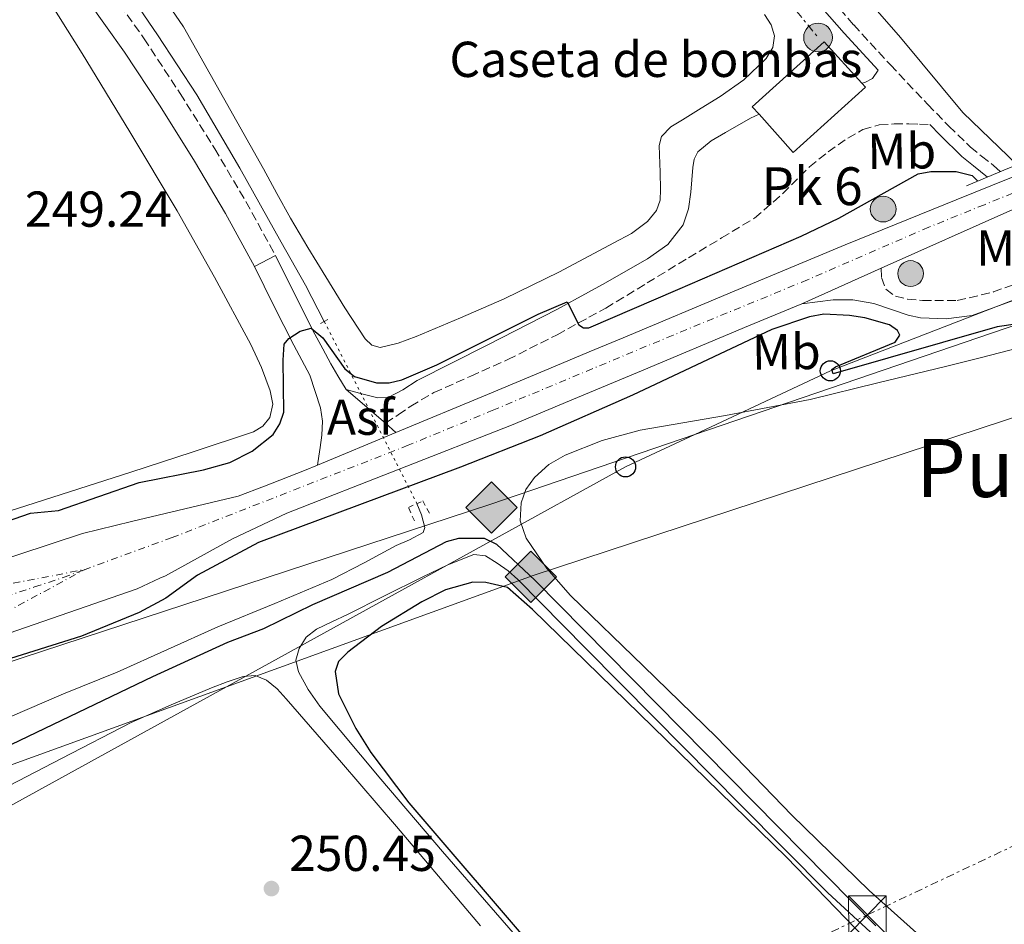
# Model space of a CAD drawing. Units: metres. Extents: x 625994 to 629488, y 4646284 to 4648655.
# Drawn here: x 626190 to 626386, y 4647834 to 4648013 of the extents above; entities that cross this region are included whole.
import ezdxf
from ezdxf.enums import TextEntityAlignment as Align

# ---------------------------------------------------------------- set-up
doc = ezdxf.new("R2010")
doc.units = ezdxf.units.M
doc.header["$MEASUREMENT"] = 0
for name, pattern in [('DGN Style 2', [1.7399219301090239, 1.043953158065414, -0.6959687720436097]), ('DGN Style 3', [2.435890702152634, 1.739921930109024, -0.6959687720436097]), ('DGN Style 4', [2.7856150101045474, 1.391937544087219, -0.6959687720436097, 0.001739921930109024, -0.6959687720436097]), ('DGN Style 5', [1.217945351076317, 0.5219765790327072, -0.6959687720436097]), ('DGN Style 7', [3.4798438602180486, 1.565929737098122, -0.6959687720436097, 0.5219765790327072, -0.6959687720436097])]:
    doc.linetypes.add(name, pattern=pattern)
for name, color, linetype, lineweight in [('Acequia sin especificar', 4, 'Continuous', 0), ('Acequia sin especificar no vista', 4, 'DGN Style 5', 0), ('Asfalto', 7, 'Continuous', 0), ('Camino', 7, 'DGN Style 3', 0), ('Canal de obra', 4, 'Continuous', 13), ('Carretera', 9, 'Continuous', 0), ('Cota de punto acotado terreno', 7, 'Continuous', 0), ('Curva de nivel directora', 30, 'Continuous', 30), ('destino de construcciones', 7, 'Continuous', 0), ('Edificio', 1, 'Continuous', 13), ('Eje de carretera', 7, 'DGN Style 4', 0), ('Estanque', 4, 'Continuous', 0), ('Etiqueta de uso rústico', 92, 'Continuous', 0), ('Gasoducto', 7, 'Continuous', 13), ('Hito kilométrico (PK) carretera', 7, 'Continuous', 0), ('Línea blanca (vial)', 7, 'Continuous', 13), ('Línea de asfalto', 7, 'Continuous', 13), ('Línea de cambio de uso (parcela vista)', 92, 'Continuous', 0), ('Línea eléctrica', 6, 'DGN Style 7', 0), ('Línea telefónica', 7, 'Continuous', 0), ('Margen derecho', 7, 'Continuous', 0), ('Patio', 1, 'Continuous', 13), ('Pontón-alcantarilla (pasos de agua)', 1, 'DGN Style 2', 0), ('Poste telefónico', 7, 'Continuous', 0), ('Poste tendido eléctrico', 7, 'Continuous', 0), ('Puente', 1, 'Continuous', 0), ('Punto acotado terreno (símbolo)', 7, 'Continuous', 0), ('Registro Gasoducto', 7, 'Continuous', 0), ('Tela metálica o alambrada', 7, 'DGN Style 2', 0), ('Texto de Punto Kilométrico carretera', 7, 'Continuous', 0), ('Texto sin clasificar', 7, 'Continuous', 0), ('Torre eléctrica', 7, 'Continuous', 0), ('Transformador', 7, 'Continuous', 0), ('Valla', 7, 'DGN Style 2', 0)]:
    doc.layers.add(name, color=color, linetype=linetype, lineweight=lineweight)
doc.styles.add('Style-Arial', font='arial.ttf')

# ---------------------------------------------------------------- blocks, each defined once
blk = doc.blocks.new('5PATER')
at = {"layer": 'Estanque', "linetype": 'Continuous', "lineweight": 0}
h = blk.add_hatch(color=51, dxfattribs=at)
edge = h.paths.add_edge_path()
edge.add_ellipse((0, 0), major_axis=(-0.1095731443231308, -0.1110710700762829), ratio=0.9994222409660317, start_angle=0, end_angle=360)
blk = doc.blocks.new('5GASO')
at = {"layer": 'Tela metálica o alambrada', "linetype": 'Continuous', "lineweight": 0}
for color, points in [(253, [(0, -0.5090000823999756), (-0.509, -8.239997558519242e-08), (0, 0.5089999176000244), (0.0235, 0.2499999176000244), (0.0234, 0.25), (-0.03160000000000001, 0.2425), (-0.0786, 0.2215), (-0.1176, 0.1855), (-0.1481, 0.135), (-0.1681, 0.07150000000000001), (-0.1746, -0.004), (-0.1681, -0.078), (-0.1481, -0.142), (-0.1166, -0.1935), (-0.0756, -0.23), (-0.0266, -0.252), (0.0294, -0.2595), (0.0295, -0.2595000823999757)]), (253, [(0, -0.5090000823999756), (0.0295, -0.2595000823999757), (0.0294, -0.2595), (0.0784, -0.254), (0.1274, -0.237), (0.1704, -0.212), (0.2024, -0.183), (0.2024, 0.014), (0.0234, 0.014), (0.0234, -0.07100000000000002), (0.1269, -0.07100000000000002), (0.1269, -0.133), (0.1039, -0.15), (0.0779, -0.1635), (0.0509, -0.172), (0.02490000000000001, -0.1745), (-0.0011, -0.172), (-0.0241, -0.1645), (-0.0446, -0.152), (-0.0621, -0.1345), (-0.0786, -0.109), (-0.0901, -0.0775), (-0.09710000000000002, -0.041), (-0.09910000000000002, 0.001), (-0.09710000000000002, 0.0395), (-0.0911, 0.07300000000000001), (-0.0806, 0.1015), (-0.0656, 0.1245), (-0.04760000000000001, 0.142), (-0.0266, 0.155), (-0.0036, 0.1625), (0.0224, 0.165), (0.0549, 0.1595), (0.0829, 0.143), (0.1044, 0.1165), (0.1174, 0.08), (0.1929, 0.099), (0.1849, 0.134), (0.1729, 0.1645), (0.1574, 0.19), (0.1379, 0.2115), (0.1144, 0.2285), (0.08790000000000002, 0.2405), (0.0574, 0.2475000000000001), (0.0234, 0.25), (0.0235, 0.2499999176000244), (0, 0.5089999176000244), (0.509, -8.239997558519242e-08)]), (7, [(0.0295, -0.2595000823999757), (-0.0265, -0.2520000823999757), (-0.0755, -0.2300000823999756), (-0.1165, -0.1935000823999756), (-0.148, -0.1420000823999756), (-0.168, -0.07800008239997559), (-0.1745, -0.004000082399975585), (-0.168, 0.07149991760002442), (-0.148, 0.1349999176000244), (-0.1175, 0.1854999176000244), (-0.0785, 0.2214999176000244), (-0.0315, 0.2424999176000244), (0.0235, 0.2499999176000244), (0.0575, 0.2474999176000244), (0.08800000000000001, 0.2404999176000244), (0.1145, 0.2284999176000244), (0.138, 0.2114999176000244), (0.1575, 0.1899999176000245), (0.173, 0.1644999176000244), (0.185, 0.1339999176000244), (0.193, 0.09899991760002441), (0.1175, 0.07999991760002441), (0.1045, 0.1164999176000244), (0.083, 0.1429999176000244), (0.055, 0.1594999176000245), (0.0225, 0.1649999176000244), (-0.0035, 0.1624999176000244), (-0.0265, 0.1549999176000244), (-0.0475, 0.1419999176000244), (-0.0655, 0.1244999176000244), (-0.0805, 0.1014999176000244), (-0.091, 0.07299991760002442), (-0.097, 0.03949991760002441), (-0.099, 0.0009999176000244148), (-0.097, -0.04100008239997559), (-0.09000000000000001, -0.07750008239997559), (-0.0785, -0.1090000823999756), (-0.062, -0.1345000823999756), (-0.0445, -0.1520000823999756), (-0.024, -0.1645000823999756), (-0.001, -0.1720000823999756), (0.025, -0.1745000823999756), (0.05100000000000001, -0.1720000823999756), (0.078, -0.1635000823999756), (0.104, -0.1500000823999756), (0.127, -0.1330000823999756), (0.127, -0.07100008239997559), (0.0235, -0.07100008239997559), (0.0235, 0.01399991760002442), (0.2025, 0.01399991760002442), (0.2025, -0.1830000823999756), (0.1705, -0.2120000823999756), (0.1275, -0.2370000823999756), (0.0785, -0.2540000823999757)])]:
    blk.add_hatch(color=color, dxfattribs=at).paths.add_polyline_path(points)
at = {"layer": 'Tela metálica o alambrada', "color": 7, "linetype": 'Continuous', "lineweight": 0, "flags": 128}
blk.add_lwpolyline([(0, -0.5090000823999756), (0.509, -8.239997558519242e-08), (0, 0.5089999176000244), (-0.509, -8.239997558519242e-08), (0, -0.5090000823999756)], close=True, dxfattribs=at)
blk = doc.blocks.new('5TME')
at = {"layer": 'Transformador', "color": 7, "linetype": 'Continuous', "lineweight": 0}
for p, q in [((-0.375, 0.375), (0.375, -0.375)), ((0.3723, 0.3776), (-0.3716, -0.3784))]:
    blk.add_line(p, q, dxfattribs=at)
at = {"layer": 'Transformador', "color": 7, "linetype": 'Continuous', "lineweight": 0, "flags": 128}
blk.add_lwpolyline([(-0.375, -0.375), (0.375, -0.375), (0.375, 0.375), (-0.375, 0.375), (-0.3716, -0.3784)], dxfattribs=at)
blk = doc.blocks.new('5PELE')
at = {"layer": 'Transformador', "linetype": 'Continuous', "lineweight": 0}
h = blk.add_hatch(color=9, dxfattribs=at)
edge = h.paths.add_edge_path()
edge.add_arc((-2.000000476837158e-05, 0), 0.2850000000000001, 0, 360)
at = {"layer": 'Transformador', "color": 252, "linetype": 'Continuous', "lineweight": 0}
blk.add_circle((-2.000000476837158e-05, 0), 0.2850000000000001, dxfattribs=at)
blk = doc.blocks.new('5PTT')
at = {"layer": 'Valla', "color": 7, "linetype": 'Continuous', "lineweight": 30}
blk.add_circle((2.382683753967285e-05, 4.306399822235108e-05), 0.1995000005932858, dxfattribs=at)
blk = doc.blocks.new('*U13')
at = {"layer": 'Carretera', "color": 9, "linetype": 'Continuous', "lineweight": 0}
for points in [[(626183.4899999987, 4647904.82, 251.2400000000052), (626202.6299999985, 4647911.07, 250.9700000000012), (626212.3299999991, 4647913.489999998, 251.3699999999953), (626233.5599999989, 4647918.489999999, 251.5500000000029), (626238.7499999991, 4647920.489999999, 251.4600000000064), (626246.7199999997, 4647923.559999999, 251.2799999999988), (626249.2900000003, 4647924.63, 251.2599999999948), (626264.8700000016, 4647931.109999998, 251.1000000000058), (626283.0100000025, 4647938.659999999, 250.9600000000064), (626296.4800000016, 4647944.289999999, 250.9499999999971), (626303.2299999995, 4647947.120000003, 250.9600000000064), (626309.9499999986, 4647949.929999999, 250.9600000000064), (626332.0199999987, 4647959.16, 251.7899999999936), (626354.0799999977, 4647968.390000002, 251.5299999999988), (626376.0899999997, 4647977.300000001, 251.4799999999959), (626398.1099999985, 4647986.179999999, 251.4700000000012), (626422.329999999, 4647996.499999999, 251.1699999999983), (626446.5599999983, 4648006.79, 250.6399999999994), (626473.2199999995, 4648017.699999999, 249.8300000000018), (626499.8700000019, 4648028.609999999, 248.9100000000035), (626527.8700000021, 4648040.100000001, 247.6000000000058), (626548.0199999999, 4648048.359999999, 246.8800000000047)], [(626558.6900000006, 4648044.690000001, 246.6100000000006), (626530.6999999996, 4648033.210000002, 247.6000000000058), (626502.6999999994, 4648021.719999999, 248.9100000000035), (626476.0399999982, 4648010.809999999, 249.8300000000018), (626440.9400000012, 4647997.520000001, 250.2400000000052), (626435.1200000008, 4647995.309999998, 250.3099999999977), (626431.1200000021, 4647993.800000001, 250.3600000000006), (626414.8799999991, 4647987.280000002, 250.4199999999983), (626387.3299999982, 4647975.399999999, 250.570000000007), (626361.2300000002, 4647963.749999999, 251.25), (626345.4499999998, 4647956.699999999, 251.6699999999983), (626334.890000001, 4647952.289999999, 251.7899999999936), (626312.8299999974, 4647943.059999998, 252.0399999999936), (626303.3000000011, 4647939.07, 252.0299999999988), (626299.3500000016, 4647937.420000001, 252.0299999999988), (626287.8, 4647932.590000001, 252.0399999999936), (626243.1700000025, 4647915.149999999, 251.4900000000052), (626232.41, 4647910.02, 251.4900000000052), (626219.1299999986, 4647902.710000001, 251.4900000000052), (626217.9799999997, 4647902.199999999, 251.4799999999959), (626213.4400000023, 4647900.12, 251.4799999999959), (626165.8399999996, 4647883.66, 251.8399999999965)]]:
    blk.add_polyline3d(points, dxfattribs=at)
blk = doc.blocks.new('5HITCA')
at = {"layer": 'Patio', "linetype": 'Continuous', "lineweight": 0}
h = blk.add_hatch(color=1, dxfattribs=at)
edge = h.paths.add_edge_path()
edge.add_arc((0, 0), 0.2558578010358639, 0, 360)
at = {"layer": 'Patio', "color": 7, "linetype": 'Continuous', "lineweight": 0}
blk.add_circle((0, 0), 0.2558578010358639, dxfattribs=at)

msp = doc.modelspace()

# ---------------------------------------------------------------- linework, layer by layer
at = {"layer": 'Acequia sin especificar', "color": 4, "linetype": 'Continuous', "lineweight": 0}
for points in [[(626250.6299999999, 4647953.180000001, 247.6199999999953), (626246.9299999997, 4647960.350000001, 247.1000000000058), (626242.0599999997, 4647968.890000001, 247.1199999999953), (626233.8600000005, 4647983.619999999, 247.1300000000047), (626225.2999999998, 4647998.140000001, 247.1199999999953), (626217.5099999999, 4648010.060000001, 246.9400000000023), (626209.4900000002, 4648021.82, 246.8000000000029), (626203.9400000004, 4648029.640000001, 246.8600000000006), (626198.54, 4648037.560000001, 246.929999999993), (626191.5599999997, 4648049.359999999, 246.8899999999994), (626184.7199999997, 4648061.24, 246.8600000000006), (626175.2800000003, 4648077.199999999, 246.8600000000006), (626165.6500000004, 4648093.050000001, 246.8600000000006), (626161.0499999998, 4648099.99, 246.8600000000006)], [(626136.7599999999, 4647846.460000001, 250.1199999999953), (626147.5700000003, 4647852.199999999, 250.0599999999977), (626158.6900000004, 4647858.430000001, 250), (626169.7800000003, 4647864.680000001, 249.929999999993), (626178.9699999997, 4647869.810000001, 249.8399999999965), (626188.2800000003, 4647874.730000001, 249.7400000000052), (626198.8499999996, 4647879.27, 249.6399999999994), (626209.5300000003, 4647883.560000001, 249.5500000000029), (626219.5099999999, 4647888.08, 249.4799999999959), (626229.4900000002, 4647892.59, 249.4199999999983), (626240.8399999999, 4647897.210000001, 249.3300000000018), (626252.1500000004, 4647901.930000001, 249.2299999999959), (626258.5599999997, 4647905.24, 249.1199999999953), (626264.8899999997, 4647908.710000001, 248.9700000000012), (626267.5800000001, 4647909.850000001, 248.9100000000035), (626270.2599999999, 4647911.27, 248.7799999999988), (626270.5800000001, 4647912.300000001, 248.3899999999994), (626269.9400000004, 4647914.789999999, 247.75), (626269.0300000003, 4647917.029999999, 247.3000000000029)]]:
    msp.add_polyline3d(points, dxfattribs=at)
at = {"layer": 'Acequia sin especificar no vista', "color": 4, "linetype": 'DGN Style 5', "lineweight": 0, "extrusion": (0.003578387875844604, -0.00703036531042558, 0.9999688840678054), "elevation": -30188.22884444935, "flags": 128}
msp.add_lwpolyline([(626245.7341609187, 4647855.809687696), (626264.1351882207, 4647819.658794287)], dxfattribs=at)
at = {"layer": 'Camino', "color": 7, "linetype": 'DGN Style 3', "lineweight": 0}
for points in [[(626078.5100000007, 4648205.210000002, 248.2400000000053), (626086.8299999977, 4648193.080000003, 248.2700000000042), (626096.6, 4648179.780000002, 248.3699999999953), (626106.3900000001, 4648166.470000001, 248.4600000000063), (626119.5100000006, 4648150.56, 248.5099999999947), (626132.8900000004, 4648134.469999999, 248.5299999999988), (626143.3299999987, 4648120.100000002, 248.6600000000035), (626153.4499999996, 4648105.660000001, 248.7799999999989), (626159.6099999998, 4648096.780000002, 248.75), (626165.6099999989, 4648087.680000001, 248.7200000000011), (626174.9200000007, 4648072.050000001, 248.7899999999935), (626184.0300000013, 4648056.480000001, 248.8500000000059), (626191.9100000004, 4648043.460000001, 248.8500000000059), (626199.9200000013, 4648030.61, 248.8500000000059), (626207.2699999983, 4648020, 248.8500000000059), (626214.85, 4648009.300000001, 248.8500000000059), (626221.9800000002, 4647998.450000001, 248.8500000000059), (626228.8700000013, 4647987.460000001, 248.8500000000059), (626235.0699999996, 4647976.960000002, 248.8999999999943), (626240.9300000002, 4647966.270000001, 249.0399999999937)], [(626346.5899999995, 4648022.57, 247.9799999999959), (626355.7600000004, 4648012.040000001, 247.9400000000024), (626363.0599999982, 4648004.09, 247.8800000000046), (626370.4799999989, 4647996.239999998, 247.820000000007), (626374.6799999989, 4647991.930000001, 247.8099999999976), (626378.9200000013, 4647987.800000003, 247.820000000007), (626381.1299999997, 4647986.010000002, 247.729999999996), (626383.5399999992, 4647984.13, 247.6199999999953), (626384.879999998, 4647982.910000003, 247.6199999999953)], [(626262.8099999981, 4647932.960000004, 251.9900000000052), (626265.3000000003, 4647934.670000002, 251.8000000000029), (626267.7899999982, 4647936.370000001, 251.6000000000059), (626272.3900000004, 4647939.050000001, 251.3399999999966), (626279.7199999995, 4647942.31, 251.1799999999931), (626287.0599999975, 4647945.590000001, 251.0200000000042), (626296.87, 4647950.550000001, 250.679999999993), (626303.1799999999, 4647954, 250.4400000000024), (626306.5100000004, 4647955.830000003, 250.3200000000071), (626314.7499999992, 4647960.809999999, 249.8399999999965), (626322.9600000012, 4647965.809999999, 249.3600000000007), (626329.5300000005, 4647969.74, 249.1300000000047), (626336.0799999973, 4647973.690000001, 248.9700000000013), (626341.6799999987, 4647978.54, 248.8600000000005), (626346.9600000004, 4647983.859999999, 248.7799999999989), (626350.6599999996, 4647986.810000001, 248.7799999999989), (626354.579999998, 4647989.56, 248.7799999999989), (626357.5899999987, 4647991.250000001, 248.75), (626360.8500000021, 4647992.180000002, 248.7200000000011), (626363.7899999992, 4647992.38, 248.679999999993), (626366.7399999973, 4647992.370000001, 248.7200000000011), (626368.8000000003, 4647992.309999999, 248.8099999999976), (626370.8599999989, 4647992.250000001, 248.9100000000035)], [(626361.2299999997, 4647963.75, 251.2500000000001), (626361.2800000012, 4647961.890000002, 250.8000000000029), (626362.1299999983, 4647959.59, 250.3699999999955), (626364.0300000005, 4647958.180000001, 250.3500000000058), (626366.4299999988, 4647957.609999999, 249.9600000000064), (626369.4400000018, 4647957.310000001, 249.7400000000054), (626376.3299999986, 4647957.320000002, 249.4600000000065), (626383.5100000025, 4647959.020000001, 249.4600000000065), (626388.1900000006, 4647960.730000002, 249.929999999993), (626397.0100000005, 4647964.410000001, 251.2500000000001), (626401.8599999987, 4647966.330000004, 250.75), (626403.6000000021, 4647967.980000001, 250.7899999999937), (626404.8799999984, 4647970.29, 251.3000000000031)]]:
    msp.add_polyline3d(points, dxfattribs=at)
at = {"layer": 'Canal de obra', "color": 4, "linetype": 'Continuous', "lineweight": 13}
for points in [[(626388.2000000002, 4647984.289999999, 247.0899999999965), (626377.4600000001, 4647994.65, 247.3300000000018), (626365.0499999998, 4648009.529999999, 247.6399999999994), (626352.2100000001, 4648024.310000001, 247.6900000000023), (626339.1600000003, 4648039.300000001, 247.6999999999971), (626322.7199999997, 4648058.310000001, 247.6999999999971), (626306.4400000004, 4648077.119999999, 247.6999999999971), (626302.1200000001, 4648081.960000001, 247.6999999999971), (626291.5599999997, 4648093.77, 247.6999999999971), (626276.2400000002, 4648110.859999999, 247.6999999999971), (626259.9100000003, 4648130.34, 247.6999999999971), (626243.9900000002, 4648149.27, 247.6999999999971), (626231.7000000002, 4648163.230000001, 247.6999999999971), (626225.0774999997, 4648170.748500001, 247.6999999999971), (626219.2100000001, 4648177.41, 247.6999999999971), (626209.9400000004, 4648187.970000001, 247.6999999999971), (626199.9400000004, 4648199.430000001, 247.6999999999971)], [(626384.2199999997, 4648025.84, 247.6399999999994), (626396.9299999997, 4648010.59, 247.3300000000018), (626409.3700000001, 4647995.119999999, 247), (626410.5300000003, 4647993.65, 246.9900000000052), (626410.5300000003, 4647993.65, 250.9499999999971), (626388.2000000002, 4647984.289999999, 251.6600000000035), (626377.4600000001, 4647994.65, 247.3300000000018), (626365.0499999998, 4648009.529999999, 247.6399999999994), (626352.2100000001, 4648024.310000001, 247.6900000000023)]]:
    msp.add_polyline3d(points, dxfattribs=at)
at = {"layer": 'Curva de nivel directora', "color": 30, "linetype": 'Continuous', "lineweight": 30, "elevation": 250, "flags": 128}
for points in [[(626184.389999999, 4647912.380000001), (626192.2599999991, 4647915.11), (626197.8299999991, 4647915.65), (626213.8499999987, 4647921.220000001), (626226.6299999994, 4647923.710000001), (626231.8399999996, 4647925.210000001), (626236.3300000001, 4647927.430000001), (626240.4800000008, 4647930.710000002), (626241.7900000006, 4647932.83), (626242.5899999986, 4647935.2), (626242.4399999988, 4647945.510000001), (626242.6899999992, 4647948.66), (626243.5699999998, 4647949.78), (626245.8200000006, 4647951.240000002), (626248.0499999991, 4647951.850000001), (626250.3600000005, 4647949.910000003), (626254.7399999991, 4647943.760000001), (626256.63, 4647942.27), (626260.9999999999, 4647940.990000002), (626263.539999999, 4647941.010000002), (626266.02, 4647941.600000001), (626272.9800000003, 4647944.570000002), (626293.0700000002, 4647954.61), (626298.8700000005, 4647957.070000002), (626301.1900000006, 4647952.529999999), (626302.1099999992, 4647951.920000001), (626303.1599999998, 4647951.890000002), (626320.8099999988, 4647959.520000001), (626345.3499999989, 4647970.070000002), (626352.8300000001, 4647973.689999999), (626368.579999999, 4647982.470000002), (626371.0699999991, 4647982.960000001), (626376.1399999985, 4647982.960000001), (626379.2799999989, 4647982.109999999), (626380.4299999999, 4647981.039999999)], [(626400.2200000002, 4647954.4), (626384.2599999988, 4647952.08), (626351.699999999, 4647942.779999999), (626351.4399999997, 4647943.61), (626352.1500000005, 4647944.189999999), (626363.979999999, 4647949.030000002), (626364.9099999989, 4647950.470000001), (626364.4799999997, 4647951.369999999), (626362.8899999983, 4647952.470000001), (626357.9699999987, 4647953.859999999), (626354.949999999, 4647954.370000001), (626349.8300000003, 4647954.640000002), (626347.0099999995, 4647954.090000002), (626339.5199999994, 4647951.560000001), (626311.8099999999, 4647938.560000001), (626293.5099999983, 4647930.49), (626277.6499999998, 4647924.27), (626237.5399999993, 4647909.320000002), (626225.4600000004, 4647902.820000002), (626219.1500000005, 4647898.25), (626213.8699999988, 4647895.42), (626202.409999999, 4647890.710000001), (626187.0399999999, 4647885.890000002)], [(626183.5300000006, 4647866.91), (626216.5499999988, 4647882.720000003), (626231.4999999999, 4647889.52), (626238.619999999, 4647892.230000001), (626248.3399999997, 4647897.000000001), (626263.2399999994, 4647903.400000002), (626274.9299999995, 4647909.470000001), (626277.3799999993, 4647910.160000001), (626282.3799999993, 4647910.130000002), (626284.8, 4647909.000000001), (626292.4299999987, 4647901.850000001), (626360.1900000004, 4647833.240000002)], [(626358.0999999982, 4647830.630000001), (626342.4400000009, 4647846.82), (626291.9699999982, 4647895.970000003), (626286.9999999994, 4647900.390000002), (626282.6799999988, 4647901.359999999), (626280.1100000006, 4647901.450000001), (626274.7100000004, 4647899.890000001), (626270.0199999987, 4647897.520000001), (626262.0100000001, 4647892.630000001), (626255.2899999989, 4647887.520000001), (626253.4800000007, 4647885.690000001), (626252.7599999986, 4647883.690000001), (626253.4600000005, 4647879.270000001), (626256.8800000004, 4647872.369999999), (626259.9000000001, 4647867.630000004), (626267.4299999982, 4647857.65), (626293.7099999995, 4647826.99)]]:
    msp.add_lwpolyline(points, dxfattribs=at)
at = {"layer": 'Edificio', "color": 1, "linetype": 'Continuous', "lineweight": 13}
msp.add_polyline3d([(626358.0999999996, 4647999.67, 252.9400000000023), (626343.7599999999, 4647986.74, 253.2599999999948), (626336.9600000001, 4647994.289999999, 253.2100000000064), (626335.6299999999, 4647995.75, 253.1900000000023), (626349.9199999999, 4648008.65, 254.0599999999977), (626357.3600000005, 4648000.480000001, 253.0399999999936)], close=True, dxfattribs=at)
at = {"layer": 'Edificio', "color": 51, "linetype": 'Continuous', "lineweight": 13}
for points in [[(626336.9600000001, 4647994.289999999, 253.2100000000064), (626335.6299999999, 4647995.75, 253.1900000000023), (626349.9199999999, 4648008.65, 254.0599999999977), (626357.3600000005, 4648000.480000001, 253.0399999999936)], [(626357.3600000005, 4648000.480000001, 253.0399999999936), (626358.0999999996, 4647999.67, 252.9400000000023), (626343.7599999999, 4647986.74, 253.2599999999948), (626336.9600000001, 4647994.289999999, 253.2100000000064)]]:
    msp.add_polyline3d(points, dxfattribs=at)
at = {"layer": 'Eje de carretera', "color": 7, "linetype": 'DGN Style 4', "lineweight": 0}
for points in [[(626553.3500000003, 4648046.530000002, 246.7400000000052), (626529.2799999996, 4648036.660000001, 247.6000000000058), (626501.2899999984, 4648025.170000004, 248.9100000000035), (626474.6299999994, 4648014.250000001, 249.8300000000019), (626443.7500000005, 4648002.15, 250.4499999999971), (626428.7199999989, 4647995.910000003, 250.7100000000064), (626418.6099999992, 4647991.890000001, 250.820000000007), (626392.719999999, 4647980.790000001, 250.9799999999959), (626381.7100000007, 4647976.350000001, 251.0700000000071), (626370.699999998, 4647971.890000001, 251.3500000000059), (626346.6200000006, 4647961.449999999, 251.6300000000048), (626319.899999999, 4647950.460000002, 251.7700000000042), (626284.2800000014, 4647935.620000003, 251.429999999993), (626267.3099999975, 4647928.600000001, 251.4400000000024), (626220.4299999991, 4647910.280000002, 251.429999999993), (626203.1399999999, 4647903.960000001, 251.2599999999947)], [(626099.7600000005, 4647895.449999999, 252.2400000000052), (626120.3199999997, 4647893.239999998, 251.9100000000036), (626129.2399999981, 4647893.010000003, 251.8300000000018), (626138.1499999977, 4647893.219999999, 251.7400000000053), (626151.4800000006, 4647894.36, 251.6900000000024), (626160.3000000004, 4647895.660000003, 251.6900000000024), (626169.0399999977, 4647897.399999999, 250.9700000000012), (626203.1399999999, 4647903.960000001, 251.2599999999947)], [(626114.5300000006, 4647853.950000001, 251.9900000000052), (626120.1499999977, 4647857.809999999, 252.0700000000071), (626134.7600000012, 4647869.020000001, 251.9799999999961), (626147.550000001, 4647877.420000004, 251.9400000000023), (626166.3399999999, 4647886.050000001, 251.820000000007), (626182.2499999999, 4647892.690000001, 251.5899999999965), (626203.1399999999, 4647903.960000001, 251.2599999999947)], [(626119.989999999, 4647878.07, 252.1699999999982), (626162.73, 4647890.370000001, 251.8300000000018), (626193.1099999985, 4647900.480000001, 251.3800000000046), (626198.7999999991, 4647902.370000003, 251.3000000000031), (626203.1399999999, 4647903.960000001, 251.2599999999947)]]:
    msp.add_polyline3d(points, dxfattribs=at)
at = {"layer": 'Gasoducto', "color": 7, "linetype": 'Continuous', "lineweight": 13}
for points in [[(627324.829999998, 4648340.949999999, 242.5599999999977), (627272.7100000002, 4648321.460000001, 243.0099999999948), (627175.6299999997, 4648285.149999998, 243.929999999993), (627149.3225022308, 4648275.314181046, 244.0872999999993), (627122.1100000005, 4648265.140000001, 244.25), (627071.5900000009, 4648245.760000002, 243.1399999999994), (626902.9299999987, 4648174.330000003, 243.429999999993), (626700.1700000009, 4648095.16, 245.0099999999948), (626554.7700000001, 4648027.680000001, 244.929999999993), (626510.4532114525, 4648005.190702733, 246.0034000000014), (626444.949999999, 4647971.95, 247.5899999999965), (626324.2164967866, 4647930.756983742, 248.6083999999973), (626283.7199999987, 4647916.940000002, 248.9499999999971), (626072.8700000017, 4647847.859999999, 252.5), (626058.7472973336, 4647847.663040821, 252.5510999999969), (626034.1499999996, 4647847.32, 252.6399999999994), (626006.7699999985, 4647839.649999999, 252.8600000000006)], [(626006.829999999, 4647836.140000001, 252.820000000007), (626061.6523036426, 4647838.012941284, 252.8558000000048), (626098.7399999973, 4647839.280000002, 252.8800000000047), (626136.7600000022, 4647846.46, 251.3300000000018), (626231.1797912096, 4647880.684515242, 250.4244000000035), (626292.1099999995, 4647902.769999999, 249.8399999999965), (626410.239999999, 4647941.600000001, 248.3399999999965), (626473.5100000025, 4647968.95, 245.0800000000018), (626556.3700000005, 4648014.7, 244.9499999999971), (626704.3599999996, 4648077.789999999, 245.179999999993), (626864.3372594983, 4648147.394441646, 243.8557000000001), (626909.719999999, 4648167.140000002, 243.4799999999959), (627013.0699999994, 4648215.359999998, 244.3999999999942), (627060.6000000006, 4648235.199999998, 243.679999999993), (627111.1299999991, 4648254.580000003, 243.7700000000041), (627143.0660380159, 4648266.522442921, 243.7639999999956), (627164.6400000015, 4648274.59, 243.7599999999948), (627261.7199999999, 4648310.899999999, 243.2899999999936), (627313.850000001, 4648330.390000001, 242.2899999999936), (627324.829999998, 4648340.949999999, 242.5599999999977)]]:
    msp.add_polyline3d(points, dxfattribs=at)
at = {"layer": 'Línea blanca (vial)', "color": 7, "linetype": 'Continuous', "lineweight": 13, "extrusion": (0.02218079066705575, 0.009909668833901318, 0.9997048619412565), "elevation": 60204.1446856304, "flags": 128}
msp.add_lwpolyline([(3988196.765921318, -2467077.661608122), (3988196.765921318, -2467094.949965477)], dxfattribs=at)
at = {"layer": 'Línea blanca (vial)', "color": 7, "linetype": 'Continuous', "lineweight": 13, "extrusion": (0.008754665674469031, 0.00364122166617577, 0.9999550476564966), "elevation": 22657.97573360577, "flags": 128}
msp.add_lwpolyline([(626238.671134865, 4647879.419333515), (626223.0903311855, 4647872.939290557)], dxfattribs=at)
at = {"layer": 'Línea blanca (vial)', "color": 7, "linetype": 'Continuous', "lineweight": 13}
for points in [[(626548.0199999993, 4648048.36, 246.8800000000047), (626527.8700000015, 4648040.100000001, 247.6000000000058), (626499.8700000013, 4648028.61, 248.9100000000035), (626473.219999999, 4648017.7, 249.8300000000019), (626446.5599999978, 4648006.79, 250.6399999999994), (626422.3299999986, 4647996.5, 251.1699999999982), (626398.109999998, 4647986.180000001, 251.4700000000011), (626376.0899999993, 4647977.300000002, 251.479999999996), (626354.0799999973, 4647968.390000002, 251.5299999999989), (626332.0199999983, 4647959.160000001, 251.7899999999937), (626309.9499999981, 4647949.930000001, 250.9600000000063), (626303.229999999, 4647947.120000003, 250.9600000000063), (626296.480000001, 4647944.29, 250.9499999999972), (626283.010000002, 4647938.66, 250.9600000000063), (626264.870000001, 4647931.109999999, 251.1000000000058)], [(626435.1200000005, 4647995.309999999, 250.3099999999977), (626431.1200000016, 4647993.800000002, 250.3600000000006), (626414.8799999986, 4647987.280000002, 250.4199999999982), (626387.3299999977, 4647975.399999999, 250.570000000007), (626361.2299999997, 4647963.75, 251.2500000000001)], [(626114.4999999994, 4647850.700000001, 251.9100000000036), (626118.7500000006, 4647854.140000001, 252.0800000000017), (626124.4699999982, 4647859.430000001, 252.1000000000058), (626134.0799999973, 4647866.840000001, 251.9299999999931), (626144.1199999999, 4647873.300000001, 251.820000000007), (626154.8399999999, 4647878.980000001, 251.7899999999937), (626165.8399999992, 4647883.660000001, 251.8399999999966), (626213.4400000018, 4647900.120000001, 251.479999999996), (626217.9799999993, 4647902.199999999, 251.479999999996), (626219.1299999983, 4647902.710000002, 251.4900000000054), (626232.4099999996, 4647910.020000001, 251.4900000000054), (626243.170000002, 4647915.15, 251.4900000000054), (626287.7999999997, 4647932.590000002, 252.0399999999937), (626299.350000001, 4647937.420000002, 252.0299999999988), (626303.3000000005, 4647939.070000002, 252.0299999999988), (626312.8299999969, 4647943.059999999, 252.0399999999937), (626334.8900000004, 4647952.29, 251.7899999999937), (626345.4499999994, 4647956.7, 251.6699999999983)], [(626183.4899999981, 4647904.820000002, 251.2400000000052), (626202.629999998, 4647911.070000002, 250.9700000000012), (626212.3299999987, 4647913.489999999, 251.3699999999955), (626233.5599999984, 4647918.489999999, 251.550000000003), (626238.7499999986, 4647920.49, 251.4600000000065), (626246.7199999993, 4647923.559999999, 251.2799999999989), (626249.2899999997, 4647924.63, 251.2599999999947)]]:
    msp.add_polyline3d(points, dxfattribs=at)
at = {"layer": 'Línea de asfalto', "color": 7, "linetype": 'Continuous', "lineweight": 13, "elevation": 249.0399999999937, "flags": 128}
msp.add_lwpolyline([(626240.9300000002, 4647966.270000001), (626236.7500000002, 4647964.09)], dxfattribs=at)
at = {"layer": 'Línea de asfalto', "color": 7, "linetype": 'Continuous', "lineweight": 13, "extrusion": (-0.05519903197898849, 0.0470422323406578, 0.9973665801725012), "elevation": 184331.3677362181, "flags": 128}
msp.add_lwpolyline([(-3943762.9602913, -2531450.499465738), (-3943762.9602913, -2531460.840698737)], dxfattribs=at)
at = {"layer": 'Línea de asfalto', "color": 7, "linetype": 'Continuous', "lineweight": 13, "extrusion": (0.2276832128372302, -0.2044727883557849, 0.9520248071421916), "elevation": -807546.3830295347, "flags": 128}
msp.add_lwpolyline([(3876565.844110076, 2513081.26595385), (3876565.844110076, 2513084.174252326)], dxfattribs=at)
at = {"layer": 'Línea de asfalto', "color": 7, "linetype": 'Continuous', "lineweight": 13}
for points in [[(626240.9300000002, 4647966.270000001, 249.0399999999937), (626244.8500000006, 4647958.36, 249.3000000000029), (626248.7399999977, 4647950.640000001, 250.1300000000047), (626250.3099999989, 4647947.719999999, 250.6100000000005), (626251.9099999993, 4647944.750000001, 251.0899999999966), (626253.2899999984, 4647942.350000002, 251.1499999999942), (626254.9600000003, 4647939.65, 251.2400000000052)], [(626236.7500000002, 4647964.09, 249.0399999999937), (626240.6399999995, 4647956.260000002, 249.3000000000029), (626244.5599999978, 4647948.470000001, 250.1300000000047), (626246.1600000004, 4647945.489999998, 250.6100000000005), (626247.7600000009, 4647942.52, 251.0899999999966), (626248.8200000003, 4647939.29, 251.2100000000065), (626249.8700000008, 4647936.050000002, 251.3399999999966), (626250.2999999999, 4647933.36, 251.6399999999994), (626250.1299999979, 4647930.610000002, 251.9799999999961), (626249.8099999982, 4647928.180000002, 252.0500000000031), (626249.5500000013, 4647926.410000001, 252.1900000000024), (626249.2899999997, 4647924.63, 251.2599999999947)]]:
    msp.add_polyline3d(points, dxfattribs=at)
at = {"layer": 'Línea de cambio de uso (parcela vista)', "color": 92, "linetype": 'Continuous', "lineweight": 0}
for points in [[(626186.9600000001, 4648030.460000001, 250.4499999999971), (626194.9400000004, 4648018.5, 250.4900000000052), (626202.5800000001, 4648006.390000001, 250.5099999999948), (626212.04, 4647990.810000001, 250.5099999999948), (626221.3899999997, 4647975.16, 250.5099999999948), (626228.8499999996, 4647961.970000001, 250.5399999999936), (626236.0499999998, 4647948.600000001, 250.570000000007), (626238.1399999997, 4647944.050000001, 250.5399999999936), (626239.8899999997, 4647939.380000001, 250.5099999999948), (626240.4100000003, 4647936.76, 250.5099999999948), (626239.8200000003, 4647934.140000001, 250.5099999999948), (626238.4400000004, 4647932.359999999, 250.5099999999948), (626236.5599999997, 4647931.26, 250.5099999999948), (626224.4100000003, 4647927.199999999, 250.5099999999948), (626212.2400000002, 4647923.26, 250.5099999999948), (626188.0499999998, 4647915.51, 250.5299999999988)], [(626261.7100000001, 4647948.02, 247.3099999999977), (626260.0899999999, 4647948.480000001, 247.3399999999965), (626258.7699999996, 4647949.75, 247.3699999999953), (626254.7300000006, 4647955.869999999, 247.3699999999953), (626250.9600000001, 4647962.039999999, 247.3699999999953), (626247.3799999999, 4647967.83, 247.3600000000006), (626243.9199999999, 4647973.689999999, 247.3699999999953), (626241.2300000006, 4647978.58, 247.4600000000064), (626238.54, 4647983.480000001, 247.570000000007), (626230.6100000005, 4647997.560000001, 247.6900000000023), (626222.6699999999, 4648011.640000001, 247.820000000007), (626218.04, 4648018.49, 247.8300000000018)], [(626338.0599999997, 4648014.07, 247.179999999993), (626339.3899999997, 4648012.039999999, 247.179999999993), (626340.0499999998, 4648009.850000001, 247.179999999993), (626339.7300000006, 4648007.58, 247.179999999993), (626338.3799999999, 4648005.369999999, 247.179999999993), (626333.9699999997, 4648001.119999999, 247.179999999993), (626329.2300000006, 4647997.810000001, 247.179999999993), (626325.4900000002, 4647995.51, 247.2100000000064), (626321.7400000002, 4647993.210000001, 247.25), (626319.4699999997, 4647991.83, 247.25), (626317.5800000001, 4647989.880000001, 247.25), (626317.1399999997, 4647988.07, 247.2799999999988), (626317.2000000002, 4647986.230000001, 247.3099999999977), (626317.2999999998, 4647982.810000001, 247.3099999999977), (626317.3899999997, 4647979.380000001, 247.3099999999977), (626317.3200000003, 4647977.27, 247.3099999999977), (626316.6200000001, 4647975.220000001, 247.3099999999977), (626314.8300000001, 4647973.029999999, 247.3099999999977), (626311.6299999999, 4647970.66, 247.3099999999977), (626308.1100000005, 4647968.76, 247.3099999999977), (626297.3099999997, 4647963.050000001, 247.3099999999977), (626286.3499999996, 4647957.689999999, 247.3099999999977), (626277.6600000003, 4647953.869999999, 247.3099999999977), (626268.8799999999, 4647950.199999999, 247.3099999999977), (626265.3099999997, 4647948.850000001, 247.3099999999977), (626261.7100000001, 4647948.02, 247.3099999999977)], [(626371.3700000001, 4647829.060000001, 248.8399999999965), (626358.8300000001, 4647840.199999999, 248.8399999999965), (626343.4500000002, 4647855.210000001, 248.8399999999965), (626328.4900000002, 4647870.66, 248.8399999999965), (626314.0300000003, 4647884.730000001, 248.8399999999965), (626299.5, 4647898.76, 248.8399999999965), (626294.7999999998, 4647904.130000001, 248.8699999999953), (626290.7300000006, 4647910.15, 248.9100000000035), (626289.54, 4647913.619999999, 248.9100000000035), (626289.7100000001, 4647917.189999999, 248.9100000000035), (626290.6799999997, 4647919.789999999, 248.8699999999953), (626292.3899999997, 4647922.180000001, 248.8399999999965), (626295.25, 4647924.800000001, 248.8399999999965), (626298.4699999997, 4647926.66, 248.8399999999965), (626305.8399999999, 4647929.529999999, 248.8399999999965), (626313.3899999997, 4647931.59, 248.8399999999965), (626330.29, 4647934.49, 248.7599999999948), (626347.1100000005, 4647937.67, 248.6499999999942), (626360.5599999997, 4647940.960000001, 248.6499999999942), (626374, 4647944.26, 248.6499999999942), (626381.1299999999, 4647946.050000001, 248.6199999999953), (626388.2699999996, 4647947.850000001, 248.5899999999965)], [(626292.9400000004, 4647826.279999999, 251.0200000000041), (626274.0899999999, 4647847.939999999, 251.3399999999965), (626261.8600000005, 4647862.300000001, 251.3800000000047), (626249.7699999996, 4647876.810000001, 251.2100000000064), (626247.4299999997, 4647880.119999999, 251.1199999999953), (626245.4800000006, 4647883.66, 251.0200000000041), (626245.0099999999, 4647885.939999999, 251.0200000000041), (626245.6100000005, 4647888.26, 251.0200000000041), (626247.0599999997, 4647890.49, 250.9499999999971), (626249.0700000003, 4647892.100000001, 250.8899999999994), (626252.1399999997, 4647893.550000001, 250.8899999999994), (626255.2100000001, 4647894.980000001, 250.8899999999994), (626262.6200000001, 4647898.689999999, 250.8899999999994), (626270.0599999997, 4647902.41, 250.8899999999994), (626275.1600000003, 4647904.869999999, 250.8600000000006), (626280.2999999998, 4647906.949999999, 250.8300000000018), (626282.6399999997, 4647906.65, 250.8300000000018), (626284.9699999997, 4647905.220000001, 250.8300000000018), (626287.1500000004, 4647903.67, 250.8300000000018), (626289.0700000003, 4647901.960000001, 250.8300000000018), (626302.5999999996, 4647888.26, 250.7400000000052), (626316.1399999997, 4647874.57, 250.570000000007), (626333.3799999999, 4647857.15, 250.3300000000018), (626350.6299999999, 4647839.75, 250.1199999999953), (626367.4100000003, 4647824.27, 250.0800000000018)], [(626133.9600000001, 4647830.67, 251.6900000000023), (626135.2699999996, 4647833.67, 251.6600000000035), (626137.0999999996, 4647835.600000001, 251.6600000000035), (626139.2400000002, 4647837, 251.6600000000035), (626154.2000000002, 4647845.27, 251.5899999999965), (626169.4500000002, 4647852.810000001, 251.5299999999988), (626177.0499999998, 4647856.01, 251.6300000000047), (626184.6200000001, 4647859.27, 251.7200000000012), (626198.4400000004, 4647866.41, 251.6600000000035), (626212.2699999996, 4647873.550000001, 251.5899999999965), (626220.1900000004, 4647877.08, 251.6000000000058), (626228.2000000002, 4647880.460000001, 251.5899999999965), (626231.3499999996, 4647881.67, 251.5599999999977), (626234.54, 4647882.699999999, 251.5299999999988), (626236.8799999999, 4647882.869999999, 251.5299999999988), (626239.1500000004, 4647881.99, 251.5299999999988), (626241.25, 4647880.230000001, 251.5299999999988), (626243.0499999998, 4647878.279999999, 251.5299999999988), (626254.0300000003, 4647865.630000001, 251.5299999999988), (626264.9400000004, 4647852.939999999, 251.5299999999988), (626281.6299999999, 4647833.24, 251.5299999999988)]]:
    msp.add_polyline3d(points, dxfattribs=at)
at = {"layer": 'Línea eléctrica', "color": 6, "linetype": 'DGN Style 7', "lineweight": 0, "extrusion": (0.7738181232011864, 0.6333768120405584, 0.006271058501776404), "elevation": 3428622.978712028, "flags": 128}
msp.add_lwpolyline([(3200343.80975385, -21253.87320091247), (3200203.007218408, -21253.29318950755), (3200062.212421302, -21253.72319796293)], dxfattribs=at)
at = {"layer": 'Línea eléctrica', "color": 6, "linetype": 'DGN Style 7', "lineweight": 0}
msp.add_polyline3d([(626009.0399999995, 4647712.07, 252.6999999999971), (626190.8600000005, 4647756.34, 251.7899999999936), (626358.480000001, 4647835.379999998, 249.9100000000035), (626516.2300000011, 4647909.890000001, 245.5399999999936), (626621.4600000012, 4647959.800000002, 245.6499999999942), (626724.8799999986, 4648008.63, 245.8800000000047), (626810.829999998, 4648050.170000004, 244.9900000000052), (626954.9600000014, 4648118.52, 243.6699999999983), (627103.6400000012, 4648211.120000001, 243.8800000000047), (627127.0362124959, 4648243.996935967, 243.6076999999932), (627143.0660380159, 4648266.522442921, 243.4211000000068), (627149.3225022308, 4648275.314181046, 243.3482999999979), (627184.4099999995, 4648324.620000001, 242.9400000000023), (627252.8399999995, 4648420.77, 243.0899999999965)], dxfattribs=at)
at = {"layer": 'Línea telefónica', "color": 7, "linetype": 'Continuous', "lineweight": 0}
msp.add_polyline3d([(626064.5100000022, 4647828.520000001, 252.6600000000035), (626130.5300000005, 4647825.3, 251.820000000007), (626231.1797912096, 4647880.684515242, 250.1530000000057), (626310.4600000003, 4647924.31, 248.8399999999965), (626324.2164967866, 4647930.756983742, 249.2053000000014), (626351.1299999994, 4647943.370000001, 249.9199999999983), (626502.3700000008, 4648001.890000001, 246.0500000000029), (626510.4532114525, 4648005.190702733, 245.991599999994), (626653.1999999986, 4648063.480000001, 244.9600000000064), (626751.9499999988, 4648103.480000001, 244.9700000000012), (626799.660000001, 4648124.81, 244.8300000000018), (626849.2199999995, 4648141.96, 244.6999999999971), (626864.3372594983, 4648147.394441646, 244.3926000000065), (626901.3500000006, 4648160.7, 243.6399999999994), (626951.8900000004, 4648178.680000001, 244.3000000000029), (627002.8999999993, 4648198.390000002, 244.5399999999936), (627045.8399999995, 4648213.62, 244.0899999999965), (627127.0362124959, 4648243.996935967, 243.8034000000043), (627181.839999999, 4648264.499999999, 243.6100000000006), (627281.6800000002, 4648300.53, 242.9700000000012), (627460.3099999991, 4648365.55, 242.7100000000064)], dxfattribs=at)
at = {"layer": 'Margen derecho', "color": 7, "linetype": 'Continuous', "lineweight": 0}
for points in [[(626154.5000000001, 4648095.890000002, 248.7599999999949), (626155.7099999995, 4648094.140000002, 248.75), (626161.6200000015, 4648085.180000001, 248.7200000000011), (626170.8599999994, 4648069.660000001, 248.7899999999935), (626179.9799999989, 4648054.070000002, 248.8500000000059), (626187.8999999982, 4648040.989999998, 248.8500000000059), (626195.9800000006, 4648028.020000001, 248.8500000000059), (626203.4200000016, 4648017.300000003, 248.8500000000059), (626210.9600000008, 4648006.649999999, 248.8500000000059), (626218.0199999996, 4647995.910000003, 248.8500000000059), (626224.8500000002, 4647985.02, 248.8500000000059), (626230.979999999, 4647974.630000001, 248.8999999999943), (626236.7500000002, 4647964.09, 249.0399999999937)], [(626357.3599999985, 4648000.480000001, 247.4400000000023), (626357.9699999987, 4648000.63, 247.4400000000023), (626359.4999999999, 4648001.399999999, 247.4400000000023), (626360.6099999985, 4648003.04, 248.0899999999965), (626353.8899999994, 4648010.370000001, 248.1399999999994), (626344.6900000017, 4648020.920000004, 248.1699999999983)], [(626254.9600000003, 4647939.65, 251.2400000000052), (626258.1099999996, 4647938.840000001, 251.3899999999995), (626261.2600000014, 4647938.040000001, 251.5299999999989), (626263.2899999986, 4647938.09, 251.5299999999989), (626266.2100000001, 4647939.609999999, 251.3000000000031), (626269.0699999988, 4647941.430000002, 251.0899999999966), (626282.9600000004, 4647948.470000001, 250.6000000000059), (626296.7800000005, 4647955.570000002, 250.0599999999977), (626303.1299999985, 4647959.010000004, 249.770000000004), (626305.86, 4647960.480000002, 249.6399999999995), (626314.8299999974, 4647965.620000003, 249.2299999999959), (626318.8299999986, 4647968.45, 249.0399999999937), (626321.8700000005, 4647972.34, 248.8500000000059), (626322.9299999999, 4647975.530000002, 248.679999999993), (626323.4100000005, 4647978.810000001, 248.5899999999966), (626323.6000000006, 4647981.270000001, 248.5899999999966), (626323.7899999983, 4647983.730000002, 248.5899999999966), (626324.0599999987, 4647985.370000001, 248.5899999999966), (626324.8200000009, 4647986.870000003, 248.5899999999966), (626327.4299999994, 4647989.040000001, 248.5899999999966), (626330.3199999996, 4647990.65, 248.5899999999966), (626335.2999999995, 4647993.54, 248.6300000000047), (626336.9600000002, 4647994.289999999, 248.6399999999996)], [(626370.8599999989, 4647992.250000001, 248.9100000000035), (626372.8999999975, 4647990.149999999, 248.9100000000035), (626377.2499999994, 4647985.920000004, 248.9100000000035), (626379.5699999994, 4647984.050000002, 248.820000000007), (626382.3299999976, 4647981.840000002, 248.7200000000011)], [(626345.4499999994, 4647956.7, 251.6699999999983), (626351.6900000002, 4647957.440000002, 250.3200000000071), (626355.6099999984, 4647957.480000001, 250.3200000000071), (626359.7500000001, 4647956.710000001, 250.3200000000071), (626366.5699999996, 4647954.440000002, 249.4199999999982), (626369.0100000005, 4647953.88, 249.4199999999982), (626374.1499999991, 4647953.710000002, 249.4199999999982), (626379.2899999978, 4647954.350000003, 249.4199999999982), (626393.5599999973, 4647959.559999999, 250.770000000004), (626395.8299999982, 4647959.57, 250.770000000004), (626397.7899999984, 4647958.980000002, 250.770000000004), (626411.6499999987, 4647944.59, 248.070000000007), (626431.1999999998, 4647924.550000002, 247.1699999999983), (626457.3700000016, 4647893.699999999, 247.1699999999983), (626497.6700000019, 4647844.090000002, 247.1699999999983), (626540.879999998, 4647791.88, 247.1699999999983), (626569.5199999996, 4647759.620000003, 247.6199999999953)]]:
    msp.add_polyline3d(points, dxfattribs=at)
at = {"layer": 'Pontón-alcantarilla (pasos de agua)', "color": 1, "linetype": 'DGN Style 2', "lineweight": 0, "extrusion": (0.1136293937365432, 0.05830982059877092, 0.991810629959573), "elevation": 342427.4074757182, "flags": 128}
msp.add_lwpolyline([(3849345.850389525, -2657242.682005445), (3849345.850389525, -2657241.820727325)], dxfattribs=at)
at = {"layer": 'Pontón-alcantarilla (pasos de agua)', "color": 1, "linetype": 'DGN Style 2', "lineweight": 0, "extrusion": (0.1244906369569321, 0.06224531832582154, 0.9902664296322351), "elevation": 367520.8946546287, "flags": 128}
msp.add_lwpolyline([(3877187.913348535, -2613045.174353789), (3877187.913348535, -2613044.384037397)], dxfattribs=at)
at = {"layer": 'Pontón-alcantarilla (pasos de agua)', "color": 1, "linetype": 'DGN Style 2', "lineweight": 0}
msp.add_polyline3d([(626268.5300000003, 4647913.58, 248.7799999999988), (626267.3200000003, 4647916.27, 248.9700000000012), (626270.2000000002, 4647917.550000001, 248.8399999999965), (626271.54, 4647915.050000001, 248.7799999999988)], dxfattribs=at)
at = {"layer": 'Puente', "color": 1, "linetype": 'Continuous', "lineweight": 0, "extrusion": (0.1575722766174494, -0.3051399634697903, 0.9391808027931838), "elevation": -1319347.987497622, "flags": 128}
msp.add_lwpolyline([(2689177.952581901, 3608837.941647418), (2689186.870458575, 3608837.18456379), (2689188.822809942, 3608837.009852183)], dxfattribs=at)

# ---------------------------------------------------------------- block references
at = {"layer": 'Carretera', "color": 9, "linetype": 'Continuous', "lineweight": 0}
msp.add_blockref('*U13', (0, 0), dxfattribs=at)
at = {"layer": 'Hito kilométrico (PK) carretera', "color": 7, "linetype": 'Continuous', "lineweight": 0, "xscale": 10, "yscale": 10, "zscale": 10}
for p in [(626361.6200000015, 4647975.480000001, 250.7799999999988), (626367.0700000008, 4647962.680000001, 250.6300000000047)]:
    msp.add_blockref('5HITCA', p, dxfattribs=at)
at = {"layer": 'Poste telefónico', "color": 7, "linetype": 'Continuous', "lineweight": 0, "xscale": 10, "yscale": 10, "zscale": 10}
for p in [(626351.1299999994, 4647943.370000001, 249.9199999999983), (626310.4600000003, 4647924.31, 248.8399999999965)]:
    msp.add_blockref('5PTT', p, dxfattribs=at)
at = {"layer": 'Poste tendido eléctrico', "color": 7, "linetype": 'Continuous', "lineweight": 0, "xscale": 10, "yscale": 10, "zscale": 10}
msp.add_blockref('5PELE', (626348.6799999997, 4648009.539999999, 247.7899999999936), dxfattribs=at)
at = {"layer": 'Punto acotado terreno (símbolo)', "color": 7, "linetype": 'Continuous', "lineweight": 0, "xscale": 10, "yscale": 10, "zscale": 10}
msp.add_blockref('5PATER', (626240.1400000011, 4647840.609999999, 250.4499999999975), dxfattribs=at)
at = {"layer": 'Registro Gasoducto', "color": 7, "linetype": 'Continuous', "lineweight": 0, "xscale": 10, "yscale": 10, "zscale": 10}
for p in [(626283.8599999994, 4647916.260000003, 248.9499999999971), (626291.6499999991, 4647902.480000001, 250.0299999999988)]:
    msp.add_blockref('5GASO', p, dxfattribs=at)
at = {"layer": 'Torre eléctrica', "color": 7, "linetype": 'Continuous', "lineweight": 0, "xscale": 10, "yscale": 10, "zscale": 10}
msp.add_blockref('5TME', (626358.480000001, 4647835.390000002, 249.9100000000035), dxfattribs=at)

# ---------------------------------------------------------------- texts
at = {"layer": 'Asfalto', "color": 7, "linetype": 'Continuous', "lineweight": 0, "style": 'Style-Arial'}
msp.add_text('Asf', height=7.000000000000002, dxfattribs=at).set_placement((626257.835276376, 4647934.17001, 251.679999999993), align=Align.MIDDLE_CENTER)
at = {"layer": 'Cota de punto acotado terreno', "color": 7, "linetype": 'Continuous', "lineweight": 0, "style": 'Style-Arial'}
for s, p in [('249.24', (626191.1799999999, 4647971.969999998, 249.2400000000052)), ('250.45', (626243.6399999997, 4647844.109999998, 250.4499999999971))]:
    msp.add_text(s, height=7.000000000000002, dxfattribs=at).set_placement(p)
at = {"layer": 'destino de construcciones', "color": 7, "linetype": 'Continuous', "lineweight": 0, "style": 'Style-Arial'}
msp.add_text('Caseta de bombas', height=7.000000000000002, dxfattribs=at).set_placement((626316.4720607855, 4648005.200009997, 247.4600000000064), align=Align.MIDDLE_CENTER)
at = {"layer": 'Etiqueta de uso rústico', "color": 92, "linetype": 'Continuous', "lineweight": 0, "style": 'Style-Arial'}
for p in [(626365.3006712656, 4647986.985160395, 249.3800000000047), (626342.3806712681, 4647947.165160395, 249.6000000000058)]:
    msp.add_text('Mb', height=7.000000000000002, rotation=0.6399999999999999, dxfattribs=at).set_placement(p, align=Align.MIDDLE_CENTER)
msp.add_text('Mb', height=7.000000000000002, dxfattribs=at).set_placement((626386.8802462424, 4647967.760010001, 250.0099999999948), align=Align.MIDDLE_CENTER)
at = {"layer": 'Texto de Punto Kilométrico carretera', "color": 7, "linetype": 'Continuous', "lineweight": 0, "style": 'Style-Arial'}
msp.add_text('Pk 6', height=7.5, dxfattribs=at).set_placement((626337.4500000002, 4647976.270000001, 248.9100000000035))
at = {"layer": 'Texto sin clasificar', "color": 7, "linetype": 'Continuous', "lineweight": 0, "style": 'Style-Arial'}
msp.add_text('Puente Colorado', height=11.5, dxfattribs=at).set_placement((626429.8469720313, 4647924.080010001, 248.2299999999959), align=Align.MIDDLE_CENTER)

doc.saveas('drawing.dxf')
